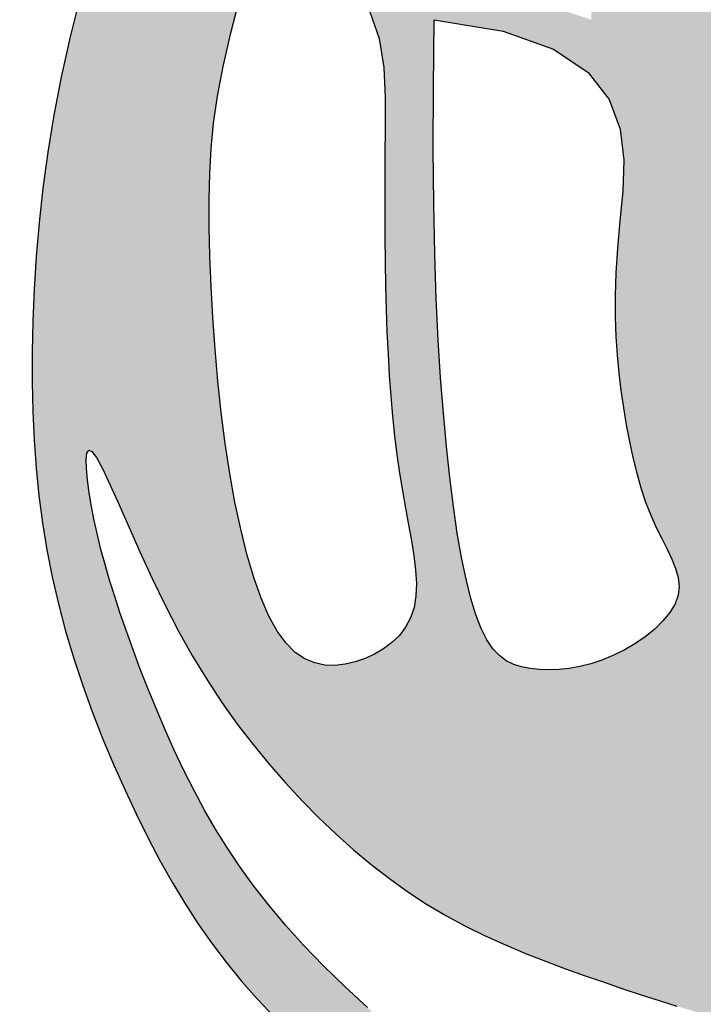
# Model space of a CAD drawing. Units: inches. Extents: x -1121 to -422, y 176 to 381.
# Drawn here: x -1112 to -1111, y 190 to 192 of the extents above; entities that cross this region are included whole.
import ezdxf

# ---------------------------------------------------------------- set-up
doc = ezdxf.new("R2010")
doc.units = ezdxf.units.IN
doc.header["$MEASUREMENT"] = 0
doc.layers.add('Embeds-Lt', color=143, linetype='Continuous', lineweight=15)
doc.layers.add('LOGO', color=40, linetype='Continuous')

# ---------------------------------------------------------------- blocks, each defined once
blk = doc.blocks.new('OC_IF-01')
at = {"layer": 'LOGO'}
h = blk.add_hatch(color=256, dxfattribs=at)
h.dxf.hatch_style = 1
h.paths.add_polyline_path([(-0.3125, 0.4534406630117189, 1), (0.3125, 0.4534406630117189, 1)])
h.paths.add_polyline_path([(0.3046875, 0.4534406630117189, -1), (-0.3046875, 0.4534406630117189, -1)], flags=16)
h.paths.add_polyline_path([(0.30078125, 0.4534406630117189, -1), (-0.30078125, 0.4534406630117189, -1)], flags=0)
h.paths.add_polyline_path([(0.29296875, 0.4534406630117189, -1), (-0.29296875, 0.4534406630117189, -1)], flags=0)
h = blk.add_hatch(color=195, dxfattribs=at)
h.dxf.hatch_style = 1
h.paths.add_polyline_path([(0.03106922870233575, 0.5215803435027908), (0.03072967900834556, 0.5233598662112229), (0.03033029235382401, 0.5251905694159262), (0.02986736061188822, 0.5270705417884471), (0.02933717565559846, 0.5289978720003461), (0.02873602935812869, 0.5309706487231693), (0.02806021359259603, 0.5329869606284632), (0.0273060202320039, 0.5350448963878023), (0.02646974114958311, 0.5371425446727045), (0.02554821410922159, 0.5392793129009306), (0.02454046043874314, 0.5414598834748574), (0.0234460473566287, 0.5436902575430906), (0.02226454208152973, 0.5459764362542217), (0.020995511831984, 0.5483244207567992), (0.01963852382675668, 0.5507402121994431), (0.01819314528427185, 0.5532298117307022), (0.01665894342312413, 0.555799220499182), (0.01504068102047995, 0.5584478056760815), (0.01336390308705404, 0.5611483985230592), (0.01165935019213293, 0.5638671963243809), (0.009957762904889478, 0.5665703963643409), (0.00828988179461021, 0.5692241959272053), (0.006686447430524822, 0.5717947922972542), (0.005178200381806164, 0.5742483827587677), (0.003795881217797614, 0.576551164596026), (0.002562114944112182, 0.5786817345830997), (0.001467064312009825, 0.5806682874533635), (0.0004927765091906622, 0.5825514174299826), (-0.0003787012765883446, 0.5843717187361079), (-0.001165321857683921, 0.5861697855949188), (-0.001885038046452792, 0.5879862122295663), (-0.002555802655024308, 0.5898615928632154), (-0.003195568495868883, 0.5918365217190455), (-0.003819568036533383, 0.5939283722437665), (-0.004432152366177888, 0.5960616347782803), (-0.005034952229152623, 0.598137578887048), (-0.005629598369978339, 0.6000574741345304), (-0.006217721533062104, 0.6017225900851884), (-0.006800952462867826, 0.6030341963034687), (-0.00738092190374573, 0.6038935623538322), (-0.007959260600159723, 0.6042019578007398), (-0.008537599296687404, 0.6038935623538322), (-0.009117568737565307, 0.6030341963034687), (-0.009700799667314186, 0.6017225900851884), (-0.01028892283039795, 0.6000574741345304), (-0.01088356897122367, 0.598137578887048), (-0.0114863688341984, 0.5960616347782803), (-0.01209895316384291, 0.5939283722437665), (-0.01272295270450741, 0.5918365217190455), (-0.01336271854535198, 0.5898615928632154), (-0.01403348315398034, 0.5879862122295663), (-0.01475319934269237, 0.5861697855949188), (-0.01553981992378795, 0.5843717187361079), (-0.0164112977096238, 0.5825514174299826), (-0.01738558551244296, 0.5806682874533635), (-0.01848063614454531, 0.5786817345830997), (-0.01971440241823075, 0.576551164596026), (-0.0210967215822393, 0.5742483827587677), (-0.02260496863095796, 0.5717947922972542), (-0.0242084029949865, 0.5692241959272053), (-0.02587628410526577, 0.5665703963643409), (-0.02757787139250922, 0.5638671963243809), (-0.02928242428743033, 0.5611483985230592), (-0.03095920222085624, 0.5584478056760815), (-0.03257746462350042, 0.555799220499182), (-0.0341116664845913, 0.5532298117307022), (-0.03555704502713297, 0.5507402121994431), (-0.03691403303241714, 0.5483244207567992), (-0.03818306328196286, 0.5459764362542217), (-0.03936456855706183, 0.5436902575430906), (-0.04045898163917627, 0.5414598834748574), (-0.04146673530965472, 0.5392793129009306), (-0.0423882623499594, 0.5371425446727045), (-0.04322454143243704, 0.5350448963878023), (-0.04397873479297232, 0.5329869606284632), (-0.04465455055856182, 0.5309706487231693), (-0.04525569685597475, 0.5289978720003461), (-0.04578588181226451, 0.5270705417884471), (-0.0462488135542003, 0.5251905694159262), (-0.04664820020872185, 0.5233598662112229), (-0.04698774990276888, 0.5215803435027908), (-0.04727117934419311, 0.5198532934915789), (-0.04750223956523314, 0.5181775318686164), (-0.04768469017909638, 0.5165512551974416), (-0.0478222907990471, 0.5149726600415789), (-0.04791880103834956, 0.5134399429645669), (-0.0479779805100975, 0.5119513005299297), (-0.04800358882766886, 0.5105049293012058), (-0.04799938560427108, 0.5090990258419339), (-0.04796803152419216, 0.5077310881898001), (-0.047907791556554, 0.506395820279181), (-0.04781583174144544, 0.5050872275185867), (-0.04768931811906896, 0.5037993153165701), (-0.04752541672951338, 0.502526089081627), (-0.04732129361286752, 0.501261554222296), (-0.04707411480944756, 0.4999997161471157), (-0.04678104635934233, 0.4987345802645962), (-0.04644059492846964, 0.4974623224413079), (-0.04605662968606339, 0.4961878003759779), (-0.04563436042724334, 0.4949180422253363), (-0.0451789969469587, 0.493660076146142), (-0.04469574904032925, 0.4924209302951539), (-0.04418982650230419, 0.4912076328291306), (-0.04366643912800328, 0.4900272119048026), (-0.04313079671243258, 0.4888866956789286), (-0.0425865572777866, 0.4877913201089967), (-0.04203117175455873, 0.4867391523554119), (-0.04146053930060134, 0.4857264673793225), (-0.04087055907353943, 0.4847495401418769), (-0.04025713023111166, 0.4838046456041951), (-0.03961615193111356, 0.4828880587274398), (-0.03894352333117013, 0.4819960544727309), (-0.03823514358902003, 0.481124907801231), (-0.03748748518222556, 0.4802715506312865), (-0.036699313867814, 0.4794355427100356), (-0.03586996872252257, 0.4786171007418716), (-0.03499878882325902, 0.4778164414311306), (-0.03408511324676056, 0.4770337814821914), (-0.03312828106999177, 0.4762693375994189), (-0.03212763136963304, 0.4755233264871777), (-0.03108250322259209, 0.4747959648498181), (-0.02999365343299587, 0.474088232530363), (-0.02886750971447327, 0.473404161926382), (-0.02771191750792923, 0.4727485485740885), (-0.02653472225432552, 0.4721261880097245), (-0.02534376939456706, 0.4715418757695033), (-0.02414690436967248, 0.4710004073896528), (-0.02295197262043303, 0.470506578406372), (-0.02176681958792415, 0.4700651843559172), (-0.02059894893261571, 0.4696795100925044), (-0.01945449719323733, 0.4693467977425598), (-0.01833925912825407, 0.4690627787505122), (-0.01725902949601732, 0.4688231845607902), (-0.01621960305487846, 0.4686237466178227), (-0.01522677456318888, 0.4684601963660384), (-0.01428633877935681, 0.4683282652498804), (-0.01340409046179047, 0.4682236847137773), (-0.01258352561279708, 0.4681424167525705), (-0.01181894521027971, 0.4680813455627799), (-0.01110235147621097, 0.4680375858913663), (-0.01042574663256346, 0.468008252485248), (-0.009781132901252931, 0.4679904600913858), (-0.009160512504081453, 0.4679813234566836), (-0.008555887663078465, 0.4679779573281166), (-0.007959260600216567, 0.467977476452603), (-0.007362633537297825, 0.4679779573281166), (-0.006758008696351681, 0.4679813234566836), (-0.006137388299180202, 0.4679904600913858), (-0.00549277456781283, 0.468008252485248), (-0.00481616972416532, 0.4680375858913663), (-0.004099575990096582, 0.4680813455627799), (-0.003334995587579215, 0.4681424167525705), (-0.002514430738585816, 0.4682236847137773), (-0.001632182421019479, 0.4683282652498804), (-0.0006917466372442505, 0.4684601963660384), (0.0003010818544453286, 0.4686237466178227), (0.001340508295584186, 0.4688231845607902), (0.002420737927877781, 0.4690627787505122), (0.003535975992804197, 0.4693467977425598), (0.004680427732182579, 0.4696795100925044), (0.005848298387491013, 0.4700651843559172), (0.007033451420056736, 0.470506578406372), (0.00822838316923935, 0.4710004073896528), (0.009425248194190772, 0.4715418757695033), (0.01061620105394923, 0.4721261880097245), (0.01179339630755294, 0.4727485485740885), (0.01294898851404014, 0.473404161926382), (0.01407513223261958, 0.474088232530363), (0.01516398202215896, 0.4747959648498181), (0.01620911016925675, 0.4755233264871777), (0.01720975986961548, 0.4762693375994189), (0.01816659204638427, 0.4770337814821914), (0.01908026762282589, 0.4778164414311306), (0.01995144752208944, 0.4786171007418716), (0.02078079266743771, 0.4794355427100356), (0.02156896398184927, 0.4802715506312865), (0.02231662238864374, 0.481124907801231), (0.02302500213079384, 0.4819960544727309), (0.02369763073068043, 0.4828880587274398), (0.02433860903073537, 0.4838046456041951), (0.02495203787316314, 0.4847495401418769), (0.02554201810016821, 0.4857264673793225), (0.02611265055418244, 0.4867391523554119), (0.02666803607735346, 0.4877913201089967), (0.02721227551205629, 0.4888866956789286), (0.02774791792762699, 0.4900272119048026), (0.0282713053019279, 0.4912076328291306), (0.02877722783989611, 0.4924209302951539), (0.02926047574658242, 0.493660076146142), (0.0297158392268102, 0.4949180422253363), (0.0301381084856871, 0.4961878003759779), (0.03052207372809335, 0.4974623224413079), (0.03086252515890919, 0.4987345802645962), (0.03115559360907127, 0.4999997161471157), (0.03140277241249123, 0.501261554222296), (0.03160689552908025, 0.502526089081627), (0.03177079691863582, 0.5037993153165701), (0.03189731054106915, 0.5050872275185867), (0.03198927035617771, 0.506395820279181), (0.03204951032381587, 0.5077310881898001), (0.03208086440383795, 0.5090990258419339), (0.03208506762729257, 0.5105049293012058), (0.03205945930972121, 0.5119513005299297), (0.03200027983791642, 0.5134399429645669), (0.03190376959867081, 0.5149726600415789), (0.03176616897872009, 0.5165512551974416), (0.03158371836480001, 0.5181775318686164), (0.03135265814375998, 0.5198532934915789)])
h.paths.add_polyline_path([(0.01260192045458552, 0.5198312132328198), (0.01261054636847803, 0.5205634403486812), (0.01261038623283639, 0.5213290322586062), (0.01260068010196846, 0.5221318801981027), (0.01258018556495699, 0.5229750099556156), (0.0125457303503822, 0.5238579855312082), (0.01249365972165606, 0.5247795054778805), (0.01242031894219053, 0.5257382683486185), (0.01232205327534075, 0.5267329726964078), (0.01219520798451867, 0.5277623170742345), (0.01203612833319312, 0.5288250000350843), (0.01184115958471921, 0.5299197201319572), (0.01160788048150607, 0.5310447796774298), (0.0113388036819515, 0.5321968960225547), (0.01103767532345046, 0.5333723902779468), (0.01070824154339789, 0.5345675835542636), (0.01035424847930244, 0.5357787969621199), (0.009979442268445382, 0.5370023516121734), (0.009587569048335354, 0.5382345686150529), (0.009182374956253625, 0.5394717690813877), (0.008766392989116412, 0.5407117993397748), (0.00833730358175444, 0.5419586065906685), (0.007891574028292325, 0.543217663252463), (0.007425671622968366, 0.5444944417435522), (0.006936063660077707, 0.5457944144823443), (0.006419217433744961, 0.5471230538872476), (0.005871600238265273, 0.5484858323766559), (0.005289679367820099, 0.5498882223689634), (0.004672208455076543, 0.551332273213859), (0.004027086486530607, 0.55280634198607), (0.003364498786936565, 0.5542953626916045), (0.002694630681446597, 0.5557842693364847), (0.002027667494758134, 0.557257995926733), (0.001373794551909668, 0.5587014764683289), (0.0007431971777691615, 0.560099644967309), (0.0001460606972614187, 0.5614374354296814), (-0.0004094083352015332, 0.5627029529497634), (-0.0009229184465766593, 0.5638969869751662), (-0.001396156934220016, 0.5650234980417679), (-0.001830811095715035, 0.5660864466854747), (-0.002228568228360928, 0.5670897934422214), (-0.002591115629684282, 0.568037498847886), (-0.002920140597097998, 0.5689335234383748), (-0.003217330427958132, 0.5697818277496083), (-0.003484299379010736, 0.5705860400063187), (-0.003722369543709192, 0.5713484591886271), (-0.003932789974783191, 0.5720710519654943), (-0.004116809724905579, 0.5727557850058815), (-0.004275677846806047, 0.5734046249787212), (-0.004410643393214286, 0.5740195385529745), (-0.004522955416859986, 0.5746024923976165), (-0.004613862970415994, 0.5751554531815941), (-0.004684149082549993, 0.5756774455523725), (-0.004732732685624796, 0.5761557260715762), (-0.004758066687941209, 0.5765746092793052), (-0.004758603997800037, 0.5769184097156739), (-0.004732797523502086, 0.5771714419208251), (-0.004650351512793804, 0.5773964961125841), (-0.004481844478618768, 0.5772290745501039), (-0.004336140230122965, 0.5769684871894327), (-0.004162046415501663, 0.5765765520455091), (-0.003963705619582925, 0.5760754314058261), (-0.003745260427194808, 0.5754872875578627), (-0.003510853423279059, 0.5748342827891122), (-0.003264627192606895, 0.5741385793870677), (-0.003010724320006375, 0.5734223396392082), (-0.002753287390305559, 0.5727077258330269), (-0.002495074253261009, 0.5720119960392793), (-0.002233303817547494, 0.571332791461657), (-0.00196381025671144, 0.5706628490871282), (-0.001682427744526649, 0.5699949059026466), (-0.001384990454312174, 0.5693216988951804), (-0.001067332559955503, 0.5686359650516977), (-0.0007252882347756895, 0.5679304413591524), (-0.0003546916525465349, 0.5671978648045126), (4.767922314385942e-05, 0.5664324436416308), (0.0004812712680291042, 0.5656342711920672), (0.0009445875678011362, 0.564804912044238), (0.001436131208038205, 0.5639459307866161), (0.001954405274489091, 0.5630588920076178), (0.002497912852788886, 0.562145360295716), (0.003065157028629528, 0.5612069002393412), (0.003654640887589267, 0.560245076426952), (0.004264318303626169, 0.5592613995390678), (0.004889946303080706, 0.5582571646246492), (0.005526732700730008, 0.5572336128247315), (0.006169885311237522, 0.5561919852803641), (0.006814611949153004, 0.5551335231325538), (0.007456120429310431, 0.5540594675223645), (0.00808961856625956, 0.5529710595908455), (0.008710314174663836, 0.5518695404790037), (0.009314860390531976, 0.5507557661955929), (0.009905691635367475, 0.5496290522199843), (0.01048668765173488, 0.5484883288992819), (0.01106172818242612, 0.5473325265805613), (0.01163469297023312, 0.546160575610898), (0.01220946175783411, 0.544971406337396), (0.01278991428796417, 0.5437639491071309), (0.01337993030335838, 0.5425371342671781), (0.01398153452595352, 0.5412903662203234), (0.01458933159494791, 0.54002494559208), (0.01519607112885524, 0.5387426470636711), (0.01579450274596184, 0.5374452453162917), (0.01637737606472456, 0.5361345150311934), (0.01693744070360026, 0.5348122308895711), (0.01746744628093211, 0.533480167572634), (0.01796014241517696, 0.5321400997616053), (0.01840974403467044, 0.5307952096541015), (0.01881632730720639, 0.5294543095132838), (0.0191814337104006, 0.5281276191187203), (0.01950660472186883, 0.5268253582499796), (0.01979338181922685, 0.5255577466866299), (0.02004330648026098, 0.5243350042082398), (0.02025792018258699, 0.5231673505943917), (0.02043876440382064, 0.5220650056246257), (0.02058777197595418, 0.5210344957549466), (0.02070844114831516, 0.5200675741470491), (0.02080466152460758, 0.5191523006390781), (0.02088032270853546, 0.5182767350691364), (0.02093931430363227, 0.5174289372753691), (0.02098552591371572, 0.516596967095893), (0.02102284714248981, 0.515768884368839), (0.02105516759343118, 0.5149327489323383), (0.02108500922452095, 0.5140791802399178), (0.0211094234103939, 0.5132090362068169), (0.02112409387962089, 0.5123257343636425), (0.02112470436122749, 0.5114326922410584), (0.02110693858378454, 0.5105333273696715), (0.02106648027609026, 0.5096310572801315), (0.02099901316694286, 0.5087292995030595), (0.02090022098508371, 0.507831471569105), (0.02076711210770554, 0.5069413648316328), (0.02060199350569292, 0.5060642659350236), (0.02040849679838175, 0.5052058353464304), (0.02019025360510796, 0.5043717335329774), (0.01995089554509377, 0.503567620961789), (0.01969405423767512, 0.5027991581000038), (0.01942336130218791, 0.5020720054147461), (0.01914244835791123, 0.5013918233731687), (0.01885477998939677, 0.5007629498880277), (0.01856315264149089, 0.5001844326547484), (0.01827019572436939, 0.4996539968143594), (0.01797853864820809, 0.4991693675079176), (0.01769081082306911, 0.4987282698764801), (0.01740964165912828, 0.4983284290610754), (0.01713766056650456, 0.4979675702027606), (0.01687749695543062, 0.4976434184426068), (0.01663061271284505, 0.4973536268305025), (0.01639379963410192, 0.4970955600518465), (0.01604563747156362, 0.4967505136226009), (0.01558424971631212, 0.4963955637307151), (0.01508050211145928, 0.4961157000876995), (0.01465112889491138, 0.4959516085941118), (0.01434148443672711, 0.4958613730482284), (0.01400960189522493, 0.4957982085503829), (0.0136546416940746, 0.4957692641279579), (0.01327576425688903, 0.4957816888083642), (0.012872130007338, 0.4958426316189843), (0.01244289936909126, 0.4959592415872294), (0.01198723276576175, 0.4961386677404818), (0.01128856969143044, 0.4969485310347892), (0.01074570291041255, 0.4977321635212206), (0.01034286196215817, 0.4984944712657011), (0.01006427638583318, 0.4992403603340989), (0.009894175720944531, 0.4999747367923248), (0.009816789506771784, 0.5007025067062614), (0.009816347282708193, 0.5014285761418051), (0.009877078588033328, 0.5021578511648528), (0.009984355340066031, 0.5028934349148102), (0.01012811896748644, 0.5036312188252197), (0.01029945327707082, 0.5043652914031185), (0.01048944207559543, 0.5050897411555582), (0.01068916916949547, 0.5057986565896044), (0.01088971836566088, 0.5064861262122946), (0.01108217347075424, 0.5071462385306802), (0.01125761829132443, 0.5077730820518127), (0.01140916290717087, 0.5083628762862133), (0.01153802248961711, 0.5089203647582679), (0.01164743848300986, 0.5094524219958174), (0.01174065233180954, 0.5099659225267175), (0.01182090548036285, 0.510467740878795), (0.01189143937301651, 0.5109647515799338), (0.01195549545417407, 0.5114638291579467), (0.01201631516823909, 0.5119718481407034), (0.01207651156346401, 0.5124944164982423), (0.01213618410440631, 0.51303207596942), (0.0121948038595292, 0.513584101735276), (0.01225184189729589, 0.5141497689768642), (0.0123067692860559, 0.5147283528752098), (0.01235905709438612, 0.515319128611381), (0.01240817639074976, 0.515921371366403), (0.01245359824349634, 0.5165343563213582), (0.01249475521888144, 0.5171581279996644), (0.01253092587336369, 0.5177958082944514), (0.01256135026130778, 0.5184512884412271), (0.01258526843696472, 0.5191284596755139)], flags=16)
h.paths.add_polyline_path([(-0.02034864354379806, 0.5194767572635044), (-0.02040096332632402, 0.5180306898510452), (-0.02053863885038254, 0.5166474417442259), (-0.02065239014063991, 0.5153755551088608), (-0.02072357956490123, 0.5142129903414627), (-0.02075623007715421, 0.5131450623962763), (-0.02075436463098868, 0.5121570862275746), (-0.02072200618027864, 0.5112343767895595), (-0.02066317767878445, 0.5103622490365183), (-0.0205819020802096, 0.5095260179226528), (-0.02048220233837128, 0.508710998402222), (-0.02036730080010329, 0.5079058141024007), (-0.02023721738419226, 0.5071123233420849), (-0.02009117140244143, 0.5063356931130727), (-0.01992838216654036, 0.5055810904071905), (-0.01974806898840598, 0.5048536822162646), (-0.01954945117984153, 0.5041586355320931), (-0.01933174805265025, 0.5035011173465165), (-0.01909417891863541, 0.5028862946513328), (-0.01883874614475189, 0.502317430814756), (-0.01857858431935711, 0.5017901747106492), (-0.01832961108567588, 0.5012982715892349), (-0.01810774408721727, 0.5008354667007353), (-0.01792890096737665, 0.5003955052954012), (-0.01780899936954938, 0.4999721326234692), (-0.017763956937074, 0.4995590939351757), (-0.01780969131345955, 0.4991501344807432), (-0.01795724233249985, 0.4987410390970268), (-0.01819813858935504, 0.498335750967243), (-0.0185190308698111, 0.4979402528612127), (-0.01890656995942663, 0.4975605275487851), (-0.01934740664393075, 0.497202557799767), (-0.0198281917089389, 0.4968723263840076), (-0.02033557594000968, 0.4965758160713136), (-0.02085621012292904, 0.4963190096315344), (-0.02137838245084822, 0.4961065301134511), (-0.02189693074723209, 0.4959375616817567), (-0.02240833024313815, 0.4958099287801048), (-0.02290905616956707, 0.4957214558521628), (-0.02339558375757633, 0.4956699673415841), (-0.02386438823816661, 0.4956532876920363), (-0.02431194484245225, 0.4956692413471586), (-0.02473472880137706, 0.4957156527506186), (-0.02513012025201533, 0.4957928845052635), (-0.02549911895550849, 0.4959114518506169), (-0.02584362957924213, 0.4960844081854248), (-0.02616555679026078, 0.4963248069084045), (-0.02646680525589318, 0.4966457014182737), (-0.02674927964329754, 0.497060145113764), (-0.02701488461968893, 0.497581191393607), (-0.02726552485239608, 0.4982218936565346), (-0.02750276487802239, 0.4989922459095482), (-0.02772680871203193, 0.4998900045929133), (-0.02793752023899287, 0.5009098667551939), (-0.02813476334392817, 0.502046529444911), (-0.02831840191151969, 0.5032946897106427), (-0.02848829982667667, 0.5046490446009244), (-0.02864432097413783, 0.5061042911643199), (-0.02878632923875557, 0.5076551264493787), (-0.02891382574966883, 0.5093024569041944), (-0.02902486061339005, 0.5110720265750786), (-0.02911712118077503, 0.5129957889078582), (-0.02918829480256591, 0.5151056973484174), (-0.02923606882961849, 0.517433705342583), (-0.02925813061290228, 0.5200117663362249), (-0.02925216750304571, 0.5228718337751843), (-0.02921586685101829, 0.5260458611053025), (-0.02598530039801972, 0.5255078176283519), (-0.02363173305411692, 0.5246654678086173), (-0.02202322425802095, 0.5235799992541956), (-0.02102783344838599, 0.5223125995731692), (-0.02051362006409363, 0.520924456373578)], flags=16)
h.paths.add_polyline_path([(-0.02187322917927759, 0.5260507560590639), (-0.02438569562241355, 0.5268835581090627), (-0.02623528268304653, 0.5278018531070643), (-0.02751007956101148, 0.5287850751743264), (-0.02829817545620017, 0.5298126584321352), (-0.02868765956861807, 0.5308640370017628), (-0.02876662109804329, 0.5319186450044668), (-0.02862314924442444, 0.5329559165615336), (-0.028345333207767, 0.5339552857942351), (-0.02800771435306615, 0.5349003793211722), (-0.02763064270658333, 0.5357915937502611), (-0.02722092045962654, 0.5366335181867328), (-0.02678534980367431, 0.5374307417358324), (-0.02633073292997778, 0.5381878535028051), (-0.02586387203007234, 0.5389094425928675), (-0.02539156929515229, 0.5396000981112934), (-0.02492062691675301, 0.5402644091632993), (-0.02445603367817739, 0.5409038662793506), (-0.02399552473070798, 0.5415075656907931), (-0.02353502181779277, 0.5420615050542068), (-0.02307044668253866, 0.5425516820261294), (-0.0225977210683368, 0.5429640942631551), (-0.02211276671852147, 0.5432847394218214), (-0.02161150537631329, 0.5434996151587228), (-0.02108985878510339, 0.5435947191304109), (-0.02054774288149019, 0.5435615630337907), (-0.02000105037564026, 0.5434137147270377), (-0.01946966817104112, 0.5431702561086951), (-0.01897348317112346, 0.5428502690772916), (-0.01853238227943166, 0.542472835531342), (-0.01816625239951009, 0.5420570373693749), (-0.01789498043484627, 0.5416219564899194), (-0.01773845328887091, 0.5411866747915042), (-0.01771025504092449, 0.540764684062836), (-0.01779875847370249, 0.5403471156534039), (-0.01798603354575334, 0.5399195108028607), (-0.01825415021568233, 0.5394674107508735), (-0.01858517844186736, 0.5389763567371091), (-0.01896118818297055, 0.5384318900012346), (-0.01936424939754033, 0.5378195517829027), (-0.01977643204395463, 0.5371248833217948), (-0.02018102203669514, 0.5363318285146192), (-0.02056616911352194, 0.5354179418862515), (-0.02092123896795783, 0.5343591806186225), (-0.02123559729352564, 0.5331315018936635), (-0.02149860978386187, 0.5317108628932914), (-0.021699642132603, 0.5300732207994514), (-0.02182806003315818, 0.5281945327940605)], flags=16)
h.paths.add_polyline_path([(0.02355652830453892, 0.5252681386645435), (0.02330631004485895, 0.5264250836747948), (0.02304178577634275, 0.5275966324528838), (0.02276274164682945, 0.5287780048532653), (0.02246895423161277, 0.5299629494558502), (0.02216020010581587, 0.5311452148405778), (0.02183625584467563, 0.5323185495874014), (0.02149689802342891, 0.5334767022762321), (0.02114190321731257, 0.5346134214870233), (0.02077104800150664, 0.5357224557997142), (0.02038444403547146, 0.5367994143364285), (0.0199835433159592, 0.5378473483881692), (0.01957013292394549, 0.5388711697881519), (0.01914599994029231, 0.5398757903695497), (0.01871293144603214, 0.5408661219655926), (0.01827271452214063, 0.541847076409482), (0.01782713624959342, 0.5428235655344054), (0.01737798370936616, 0.5438005011735783), (0.01692752799004893, 0.5447800787659105), (0.01647997621120112, 0.5457536281732587), (0.01604001949999656, 0.5467097628631308), (0.01561234898372277, 0.5476370963030917), (0.01520165578949673, 0.5485242419606919), (0.01481263104449226, 0.5493598133034681), (0.0144499658759969, 0.5501324237989706), (0.01411835141118445, 0.5508306869147361), (0.01382255020234879, 0.5514449007117292), (0.0135676105019229, 0.5519721016245427), (0.01335865198757347, 0.5524110106811548), (0.01320079433679666, 0.5527603489095725), (0.01309915722720234, 0.553018837337774), (0.01305886033640036, 0.5531851969937804), (0.01309781672500776, 0.5532938214799401), (0.01335499230481219, 0.5531200261224285), (0.01359574493346827, 0.5529142685673492), (0.01389685080067693, 0.5526257375477286), (0.01425013690010246, 0.5522610291753836), (0.01464743022529547, 0.5518267395621734), (0.01508055776980655, 0.551329464819915), (0.01554134652724315, 0.5507758010604533), (0.01602162349109904, 0.5501723443956337), (0.01651393055351491, 0.549525314940027), (0.01701366920053715, 0.5488394288190648), (0.01751695581674539, 0.5481190261609612), (0.01801990678677612, 0.547368447093902), (0.01851863849515212, 0.5465920317460728), (0.01900926732650987, 0.5457941202456595), (0.01948790966537217, 0.544979052720862), (0.01995068189631866, 0.5441511692998517), (0.02039481384559849, 0.5433140350163086), (0.02082198910579791, 0.5424681145257608), (0.02123500471111583, 0.5416130973892308), (0.02163665769580803, 0.5407486731677409), (0.02202974509418709, 0.539874531422285), (0.02241706394028142, 0.538990361713914), (0.02280141126846047, 0.5380958536036218), (0.02318558411298, 0.5371906966524307), (0.02357172756802584, 0.5362740145411635), (0.02395937896847045, 0.5353426674298873), (0.0243474237091732, 0.5343929495984838), (0.02473474718487978, 0.5334211553268347), (0.02512023479062009, 0.5324235788948073), (0.02550277192108297, 0.5313965145822834), (0.02588124397124147, 0.5303362566691447), (0.02625453633595498, 0.5292390994352729), (0.02662117717778756, 0.5281035493513571), (0.0269782657308042, 0.5269369616514439), (0.02732254399654721, 0.5257489037603875), (0.02765075397695682, 0.5245489431030421), (0.02795963767357534, 0.5233466471042618), (0.02824593708828615, 0.522151583188915), (0.02850639422268841, 0.5209733187818699), (0.02873775107855181, 0.5198214213079524), (0.02893777075036041, 0.5187046570762419), (0.02910830070385373, 0.5176285879324922), (0.02925220949748564, 0.5165979746066967), (0.02937236568976687, 0.5156175778288059), (0.0294716378391513, 0.5146921583287991), (0.02955289450403598, 0.5138264768366554), (0.02961900424304531, 0.5130252940823397), (0.02967283561463319, 0.5122933707958168), (0.02971683395963964, 0.5116325714882208), (0.02975175174913147, 0.5110331757953048), (0.02977791823639109, 0.5104825671340052), (0.02979566267492828, 0.5099681289212299), (0.02980531431808231, 0.5094772445739153), (0.02980720241924928, 0.5089972975089694), (0.02980165623193898, 0.5085156711433285), (0.02978900500943382, 0.5080197488939149), (0.0297692722868419, 0.5074993912724182), (0.02974125872611921, 0.5069543671696977), (0.02970345927082008, 0.5063869225713802), (0.02965436886449879, 0.5057993034630925), (0.02959248245065282, 0.5051937558304473), (0.02951629497306385, 0.5045725256590998), (0.02942430137511565, 0.5039378589346484), (0.02931499660041936, 0.5032920016427482), (0.02918696632173123, 0.5026361580323595), (0.02903915912833099, 0.5019673654059034), (0.02887061433847293, 0.5012816193291343), (0.02868037127063872, 0.5005749153678067), (0.02846746924308263, 0.4998432490876894), (0.0282309475742295, 0.4990826160545367), (0.02796984558256099, 0.4982890118341032), (0.0276832025862177, 0.4974584319921433), (0.02737038205793851, 0.496588857371961), (0.02703204408663851, 0.4956862099268591), (0.02666917291548998, 0.4947583968877183), (0.02628275278772207, 0.4938133254853767), (0.02587376794645024, 0.4928589029507009), (0.02544320263484678, 0.4919030365145431), (0.02499204109619768, 0.4909536334077416), (0.0245212675735047, 0.4900186008611769), (0.02403037047372436, 0.4891034682117663), (0.0235128548584953, 0.4882042532208288), (0.02296072995306986, 0.4873145957557341), (0.02236600498292773, 0.4864281356838944), (0.02172068917320757, 0.4855385128726795), (0.02101679174938909, 0.4846393671894731), (0.02024632193678144, 0.4837243385016876), (0.01940128896063698, 0.4827870666766927), (0.01847670785764421, 0.4818244060225823), (0.01747961690966804, 0.4808460686103047), (0.01642006020978215, 0.4798649809515041), (0.01530808185123078, 0.478894069557839), (0.01415372592703079, 0.4779462609409677), (0.0129670365305401, 0.4770344816125061), (0.01175805775471872, 0.4761716580841266), (0.01053683369281089, 0.4753707168674879), (0.009312172624845516, 0.4746417883167169), (0.008087939578331316, 0.4739838181559577), (0.006866763767789053, 0.4733929559518089), (0.005651274407682649, 0.4728653512709116), (0.004444100712362342, 0.4723971536798643), (0.003247871896292054, 0.4719845127453084), (0.002065217173935707, 0.4716235780338565), (0.0008987657597572252, 0.4713104991121213), (-0.0002496836784757761, 0.4710417464088437), (-0.001381654659326159, 0.4708150738010772), (-0.002499501248280467, 0.4706285560280321), (-0.003605577510654712, 0.47048026782889), (-0.004702237511651219, 0.4703682839428325), (-0.005791835316699689, 0.4702906791090271), (-0.006876724991116134, 0.470245528066684), (-0.007959260600159723, 0.4702309055549705), (-0.009041796209316999, 0.470245528066684), (-0.0101266858836766, 0.4702906791090271), (-0.01121628368872507, 0.4703682839428325), (-0.01231294368972158, 0.47048026782889), (-0.01341901995209582, 0.4706285560280321), (-0.01453686654105013, 0.4708150738010772), (-0.01566883752195736, 0.4710417464088437), (-0.01681728696019036, 0.4713104991121213), (-0.01798373837436884, 0.4716235780338565), (-0.01916639309666834, 0.4719845127453084), (-0.02036262191273863, 0.4723971536798643), (-0.02156979560805894, 0.4728653512709116), (-0.02278528496822219, 0.4733929559518089), (-0.02400646077876445, 0.4739838181559577), (-0.02523069382527865, 0.4746417883167169), (-0.02645535489318718, 0.4753707168674879), (-0.02767657895515185, 0.4761716580841266), (-0.02888555773091639, 0.4770344816125061), (-0.03007224712746392, 0.4779462609409677), (-0.03122660305160707, 0.478894069557839), (-0.03233858141015844, 0.4798649809515041), (-0.03339813811004433, 0.4808460686103047), (-0.03439522905807735, 0.4818244060225823), (-0.03531981016101327, 0.4827870666766927), (-0.03616484313715773, 0.4837243385016876), (-0.03693531294982222, 0.4846393671894731), (-0.03763921037364071, 0.4855385128726795), (-0.03828452618330402, 0.4864281356838944), (-0.03887925115350299, 0.4873145957557341), (-0.03943137605881475, 0.4882042532208288), (-0.03994889167410065, 0.4891034682117663), (-0.04043978877388099, 0.4900186008611769), (-0.04091056229651713, 0.4909536334077416), (-0.04136172383527992, 0.4919030365145431), (-0.04179228914688338, 0.4928589029507009), (-0.04220127398809836, 0.4938133254853767), (-0.04258769411592311, 0.4947583968877183), (-0.0429505652870148, 0.4956862099268591), (-0.04328890325837165, 0.496588857371961), (-0.04360172378665084, 0.4974584319921433), (-0.04388836678293728, 0.4982890118341032), (-0.04414946877466264, 0.4990826160545367), (-0.04438599044351577, 0.4998432490876894), (-0.04459889247101501, 0.5005749153678067), (-0.04478913553884922, 0.5012816193291343), (-0.04495768032870728, 0.5019673654059034), (-0.04510548752216437, 0.5026361580323595), (-0.0452335178008525, 0.5032920016427482), (-0.04534143318483075, 0.5039330836601579), (-0.04542370104815063, 0.5045343234631332), (-0.04547349010317703, 0.5050648234190618), (-0.0454839690623885, 0.5054936858953454), (-0.04542886646413535, 0.5059515461805404), (-0.04521123248957792, 0.5058614721203156), (-0.04499615818991742, 0.5055748083520086), (-0.04470977826230182, 0.5050437408653892), (-0.04435606594722685, 0.5042959816497046), (-0.04394115539082577, 0.5033709646185258), (-0.04347118073940237, 0.5023081236854381), (-0.04295227613897623, 0.5011468927640408), (-0.04239057573573746, 0.4999267057679049), (-0.04179221367587616, 0.4986869966106298), (-0.04116332410552559, 0.4974671992057864), (-0.04050929769090317, 0.4962996721986741), (-0.03983255117827866, 0.4951884731614342), (-0.03913475783383547, 0.4941305843979222), (-0.03841759092392749, 0.4931229882119652), (-0.03768272371490866, 0.4921626669074328), (-0.03693182947290552, 0.4912466027881521), (-0.03616658146432883, 0.4903717781579786), (-0.03538865295536198, 0.4895351753207819), (-0.03459925487993587, 0.4887343941306881), (-0.03379774884160724, 0.4879695046431607), (-0.03298303411190773, 0.4872411944639481), (-0.03215400996202789, 0.4865501511988128), (-0.03130957566332881, 0.4858970624535033), (-0.03044863048705793, 0.485282615833782), (-0.02957007370457632, 0.4847074989453972), (-0.0286728045871314, 0.4841723993941116), (-0.02775684276497259, 0.4836772902530555), (-0.02682668930395948, 0.4832192864649159), (-0.02588796562878315, 0.4827947884397048), (-0.02494629316424835, 0.4824001965875055), (-0.02400729333510299, 0.4820319113183587), (-0.02307658756615183, 0.4816863330423047), (-0.0221597972820291, 0.4813598621693842), (-0.02126254390753957, 0.4810488991096662), (-0.02038883311672635, 0.4807505897702384), (-0.01953620758069974, 0.4804650620463207), (-0.01870059421980841, 0.4801931893301941), (-0.01787791995457155, 0.4799358450141398), (-0.01706411170516731, 0.4796939024904532), (-0.01625509639222855, 0.479468235151387), (-0.01544680093593342, 0.4792597163892225), (-0.01463515225680112, 0.4790692195962549), (-0.01381691083645364, 0.4788976290149094), (-0.01299217140137898, 0.4787458722883429), (-0.0121618622393953, 0.4786148879098562), (-0.01132691163843447, 0.4785056143727644), (-0.01048824788620095, 0.4784189901703684), (-0.009646799270569772, 0.4783559537959974), (-0.008803494079302254, 0.4783174437429381), (-0.007959260600216567, 0.4783043985045197), (-0.007115027121130879, 0.4783174437429381), (-0.006271721929806517, 0.4783559537959974), (-0.005430273314175338, 0.4784189901703684), (-0.004591609561998666, 0.4785056143727644), (-0.003756658960980985, 0.4786148879098562), (-0.002926349799054151, 0.4787458722883429), (-0.002101610363979489, 0.4788976290149094), (-0.001283368943632013, 0.4790692195962549), (-0.0004718394252449798, 0.4792599985598827), (0.0003356219056627197, 0.4794704925166968), (0.00114237316404342, 0.4797015210983915), (0.001951772464963142, 0.4799539039366749), (0.002767177923487907, 0.4802284606632554), (0.003591947654456362, 0.4805260109098413), (0.004429439772991373, 0.4808473743081549), (0.005283012394045272, 0.4811933704898905), (0.006154434497716466, 0.4815645982271661), (0.007039118524517107, 0.4819607728537392), (0.007930887779991735, 0.4823813888437627), (0.008823565569628045, 0.4828259406713755), (0.009710975199027416, 0.4832939228107591), (0.01058693997367754, 0.4837848297360381), (0.01144528319917981, 0.4842981559213939), (0.01227982818107876, 0.4848333958409512), (0.01308580688885286, 0.4853908241320539), (0.01386408594737532, 0.4859738360846819), (0.01461694064551011, 0.4865866071519918), (0.01534664627217808, 0.48723331278714), (0.01605547811618635, 0.487918128443269), (0.01674571146639892, 0.4886452295735211), (0.01741962161167976, 0.4894187916310813), (0.01807948384077918, 0.4902429900690777), (0.01872676309483268, 0.4911206763598273), (0.01935968292326606, 0.4920494060522032), (0.01997565652766298, 0.4930254107142531), (0.0205720971096639, 0.4940449219139964), (0.02114641787090932, 0.4951041712194666), (0.02169603201309656, 0.4961993901987256), (0.02221835273769557, 0.4973268104197786), (0.02271079324634684, 0.4984826634506732), (0.0231707201686504, 0.4996629541016375), (0.02359531384524871, 0.5008627801516354), (0.02398170804474375, 0.5020770126218537), (0.02432703653579438, 0.5033005225334506), (0.02462843308688889, 0.5045281809075988), (0.02488303146662929, 0.5057548587654708), (0.02508796544361758, 0.5069754271282392), (0.02524036878651259, 0.5081847570170765), (0.02533873689276334, 0.5093788207970817), (0.0253870116756616, 0.5105579962092008), (0.02539049667745985, 0.5117237623383062), (0.02535449544041057, 0.5128775982692559), (0.02528431150676624, 0.5140209830869225), (0.02518524841866565, 0.5151553958761781), (0.02506260971847496, 0.5162823157219236), (0.02492169894844665, 0.5174032217089888), (0.02476690806224724, 0.5185197757792963), (0.02459898265982474, 0.5196343713028426), (0.02441775675259805, 0.5207495845066177), (0.02422306435198607, 0.5218679916176683), (0.02401473946952137, 0.5229921688629844), (0.02379261611656602, 0.5241246924696128)], flags=16)
h.paths.add_polyline_path([(-0.03151384965099169, 0.5196668212424527), (-0.03152090114298289, 0.5183641358591018), (-0.03152278294862754, 0.5171090408769174), (-0.03151854273426125, 0.5158986809009463), (-0.03150722816633333, 0.5147302005362349), (-0.03148788691123627, 0.5136007443878441), (-0.03145956663524885, 0.5125074570608348), (-0.0314213150049909, 0.5114474831602536), (-0.03137229306747713, 0.5104183525370729), (-0.03131211539346168, 0.5094191360259401), (-0.03124050993420724, 0.5084492897074568), (-0.03115720464131755, 0.507508269662182), (-0.03106192746611214, 0.506595531970703), (-0.03095440636002422, 0.5057105327136071), (-0.03083436927454386, 0.5048527279714392), (-0.03070154416104742, 0.5040215738248008), (-0.03055762415408481, 0.503217131449631), (-0.03041216312033157, 0.502441882403275), (-0.03027668010957996, 0.5016989133384868), (-0.03016269417156536, 0.5009913109079491), (-0.03008172435608003, 0.5003221617644158), (-0.0300452897129162, 0.499694552560598), (-0.03006490929180927, 0.499111569949207), (-0.03015210214249464, 0.4985763005829824), (-0.03031496055234584, 0.4980911512756308), (-0.03054786975866364, 0.497655809484769), (-0.0308417882363301, 0.4972692828290519), (-0.03118767446028414, 0.4969305789270919), (-0.03157648690523729, 0.4966387053975012), (-0.03199918404629898, 0.4963926698589205), (-0.0324467243581239, 0.4961914799299763), (-0.03291006631559412, 0.4960341432292807), (-0.03338104820318222, 0.4959220587532656), (-0.03385502754269964, 0.4958661910095117), (-0.03432824166543469, 0.4958798958834336), (-0.03479692790290301, 0.4959765292604175), (-0.03525732358644973, 0.4961694470258635), (-0.03570566604730629, 0.4964720050651721), (-0.03613819261698836, 0.496897559263715), (-0.03655114062678422, 0.4974594655069211), (-0.03694129606367369, 0.4981667242316092), (-0.03730763953785754, 0.4990109140805146), (-0.03764970031488701, 0.4999792582477909), (-0.03796700766042704, 0.5010589799276062), (-0.03825909084036994, 0.5022373023141284), (-0.03852547912021009, 0.5035014486015257), (-0.03876570176578298, 0.5048386419839517), (-0.03897928804275352, 0.5062361056556028), (-0.03916588143977151, 0.5076802706730632), (-0.03932558233719874, 0.5091543995427514), (-0.03945860533838186, 0.5106409626335022), (-0.03956516504649699, 0.5121224303141787), (-0.03964547606494762, 0.5135812729536298), (-0.0396997529970804, 0.5149999609206901), (-0.03972821044612829, 0.5163609645842229), (-0.03973106301532425, 0.5176467543130769), (-0.03970619954043286, 0.5188519893057162), (-0.03964220578654931, 0.5200200840789932), (-0.03952534175084566, 0.5212066419794184), (-0.0393418674309487, 0.5224672663534591), (-0.03907804282408733, 0.5238575605476115), (-0.03872012792771784, 0.5254331279083431), (-0.0382543827391828, 0.5272495717821784), (-0.03766706725593849, 0.5293624955155565), (-0.03560087931782618, 0.5290349631335829), (-0.03405424824018155, 0.5283999960732899), (-0.03295248518293192, 0.527509128030303), (-0.03222090130628885, 0.526413892700262), (-0.03178480777023651, 0.525165823778778), (-0.03156951573481592, 0.5238164549614766), (-0.03150033636018179, 0.522417319943969), (-0.03150258080631829, 0.521019952421895)], flags=16)
h.paths.add_polyline_path([(-0.03127071511607937, 0.5313755993128808), (-0.03146157365875979, 0.530925903339039), (-0.03172019257635839, 0.5305362130896611), (-0.03206103964942031, 0.5302142633227476), (-0.03249177174257056, 0.5299671647210431), (-0.03299280205618516, 0.5297995316665265), (-0.03353773287471995, 0.5297153544658926), (-0.03410016648263081, 0.5297186234258788), (-0.03465370516425992, 0.529813328853237), (-0.03517195120411998, 0.530003461054676), (-0.03562850688655317, 0.5302930103369192), (-0.03599697449601535, 0.5306859670067183), (-0.03625675123123528, 0.5311844530339158), (-0.03641041394894273, 0.5317831170408596), (-0.03646633441985614, 0.5324747393130025), (-0.03643288441503501, 0.5332521001357975), (-0.03631843570531146, 0.5341079797947401), (-0.036131360061745, 0.5350351585752549), (-0.0358800292552246, 0.5360264167628372), (-0.03557281505663923, 0.5370745346429402), (-0.03521462276637521, 0.5381739913307371), (-0.03479649180223987, 0.5393260612603115), (-0.03430599511159471, 0.5405337176954532), (-0.03373070564163072, 0.5417999338999664), (-0.03305819633970941, 0.5431276831376266), (-0.03227604015307861, 0.5445199386722379), (-0.03137181002904299, 0.5459796737675902), (-0.03033307891485038, 0.5475098616874732), (-0.02892702252302115, 0.546424346512481), (-0.02804729075421619, 0.5453850626808219), (-0.02760800514408857, 0.5443892906080237), (-0.02752328722812081, 0.5434343107095998), (-0.02770725854190914, 0.5425174034011064), (-0.02807404062116348, 0.5416358490980429), (-0.02853775500125266, 0.540786928215951), (-0.02901252321794345, 0.5399679211703585), (-0.02942794193251075, 0.5391762783684726), (-0.02977550830905784, 0.5384101301841753), (-0.03006219463759408, 0.5376677769830565), (-0.03029497320795826, 0.5369475191306634), (-0.03048081631010291, 0.5362476569925718), (-0.03062669623392367, 0.5355664909343432), (-0.03073958526931619, 0.5349023213215673), (-0.03082645570628983, 0.5342534485197916), (-0.03089552908306814, 0.533619745293322), (-0.03096002393186836, 0.5330073740014285), (-0.03103440803329249, 0.5324240694020546), (-0.03113314916777199, 0.5318775662532147)], flags=16)
h.paths.add_polyline_path([(-0.02424572034760786, 0.5456825792713857), (-0.02627908186832428, 0.5465875631418697), (-0.02761555348132561, 0.5475868773743002), (-0.02835818914849142, 0.548652477741399), (-0.02861004283170132, 0.5497563200159448), (-0.02847416849283491, 0.5508703599706735), (-0.02805362009371493, 0.5519665533783353), (-0.02745145159616413, 0.5530168560116948), (-0.02677071696211897, 0.5539932236434879), (-0.02609689769883516, 0.5548725410255031), (-0.02544518549495933, 0.5556514088256961), (-0.02481319958485528, 0.5563313566910182), (-0.02419855920243208, 0.556913914268435), (-0.02359888358205353, 0.5574006112049403), (-0.02301179195774239, 0.5577929771474999), (-0.02243490356363509, 0.5580925417430791), (-0.0218658376340386, 0.5583008346386436), (-0.02130518940003867, 0.5584195554623221), (-0.02076545808120045, 0.5584510837667693), (-0.02026211889426577, 0.558397969085803), (-0.01981064705569224, 0.5582627609532267), (-0.01942651778210802, 0.5580480089028725), (-0.01912520629031178, 0.5577562624685157), (-0.01892218779676114, 0.5573900711839883), (-0.01883293751814108, 0.5569519845830939), (-0.01887327071665368, 0.5564338443379739), (-0.01906036283662615, 0.5557846606741208), (-0.01941172936813018, 0.5549427359553363), (-0.01994488580118059, 0.5538463725454648), (-0.02067734762562168, 0.5524338728083222), (-0.02162663033152512, 0.5506435391077105), (-0.0228102494088489, 0.5484136738074596)], flags=16)
at = {"layer": 'LOGO', "color": 195}
for points in [[(-0.04578588181226451, 0.5270705417884471), (-0.0462488135542003, 0.5251905694159262), (-0.04664820020872185, 0.5233598662112229), (-0.04698774990276888, 0.5215803435027908), (-0.04727117934419311, 0.5198532934915789), (-0.04750223956523314, 0.5181775318686164), (-0.04768469017909638, 0.5165512551974416), (-0.0478222907990471, 0.5149726600415789), (-0.04791880103834956, 0.5134399429645669), (-0.0479779805100975, 0.5119513005299297), (-0.04800358882766886, 0.5105049293012058), (-0.04799938560427108, 0.5090990258419339), (-0.04796803152419216, 0.5077310881898001), (-0.047907791556554, 0.506395820279181), (-0.04781583174144544, 0.5050872275185867), (-0.04768931811906896, 0.5037993153165701), (-0.04752541672951338, 0.502526089081627), (-0.04732129361286752, 0.501261554222296), (-0.04707411480944756, 0.4999997161471157), (-0.04678104635934233, 0.4987345802645962), (-0.04644059492846964, 0.4974623224413079), (-0.04605662968606339, 0.4961878003759779), (-0.04563436042724334, 0.4949180422253363), (-0.0451789969469587, 0.493660076146142), (-0.04469574904032925, 0.4924209302951539), (-0.04418982650230419, 0.4912076328291306), (-0.04366643912800328, 0.4900272119048026), (-0.04313079671243258, 0.4888866956789286), (-0.0425865572777866, 0.4877913201089967), (-0.04203117175455873, 0.4867391523554119), (-0.04146053930060134, 0.4857264673793225), (-0.04087055907353943, 0.4847495401418769), (-0.04025713023111166, 0.4838046456041951), (-0.03961615193111356, 0.4828880587274398), (-0.03894352333117013, 0.4819960544727309), (-0.03823514358902003, 0.481124907801231), (-0.03748748518222556, 0.4802715506312865), (-0.036699313867814, 0.4794355427100356)], [(-0.03233858141015844, 0.4798649809515041), (-0.03339813811004433, 0.4808460686103047), (-0.03439522905807735, 0.4818244060225823), (-0.03531981016101327, 0.4827870666766927), (-0.03616484313715773, 0.4837243385016876), (-0.03693531294982222, 0.4846393671894731), (-0.03763921037364071, 0.4855385128726795), (-0.03828452618330402, 0.4864281356838944), (-0.03887925115350299, 0.4873145957557341), (-0.03943137605881475, 0.4882042532208288), (-0.03994889167410065, 0.4891034682117663), (-0.04043978877388099, 0.4900186008611769), (-0.04091056229651713, 0.4909536334077416), (-0.04136172383527992, 0.4919030365145431), (-0.04179228914688338, 0.4928589029507009), (-0.04220127398809836, 0.4938133254853767), (-0.04258769411592311, 0.4947583968877183), (-0.0429505652870148, 0.4956862099268591), (-0.04328890325837165, 0.496588857371961), (-0.04360172378665084, 0.4974584319921433), (-0.04388836678293728, 0.4982890118341032), (-0.04414946877466264, 0.4990826160545367), (-0.04438599044351577, 0.4998432490876894), (-0.04459889247101501, 0.5005749153678067), (-0.04478913553884922, 0.5012816193291343), (-0.04495768032870728, 0.5019673654059034), (-0.04510548752216437, 0.5026361580323595), (-0.0452335178008525, 0.5032920016427482), (-0.04534143318483075, 0.5039330836601579), (-0.04542370104815063, 0.5045343234631332), (-0.04547349010317703, 0.5050648234190618), (-0.0454839690623885, 0.5054936858953454), (-0.0454483066382636, 0.5057900132593858), (-0.04535967154311038, 0.5059229078785847), (-0.04521123248957792, 0.5058614721203156), (-0.04499615818991742, 0.5055748083520086), (-0.04470977826230182, 0.5050437408653892), (-0.04435606594722685, 0.5042959816497046), (-0.04394115539082577, 0.5033709646185258), (-0.04347118073940237, 0.5023081236854381), (-0.04295227613897623, 0.5011468927640408), (-0.04239057573573746, 0.4999267057679049), (-0.04179221367587616, 0.4986869966106298), (-0.04116332410552559, 0.4974671992057864), (-0.04050929769090317, 0.4962996721986741), (-0.03983255117827866, 0.4951884731614342), (-0.03913475783383547, 0.4941305843979222), (-0.03841759092392749, 0.4931229882119652), (-0.03768272371490866, 0.4921626669074328), (-0.03693182947290552, 0.4912466027881521), (-0.03616658146432883, 0.4903717781579786), (-0.03538865295536198, 0.4895351753207819), (-0.03459925487993587, 0.4887343941306881), (-0.03379774884160724, 0.4879695046431607), (-0.03298303411190773, 0.4872411944639481), (-0.03215400996202789, 0.4865501511988128), (-0.03130957566332881, 0.4858970624535033), (-0.03044863048705793, 0.485282615833782), (-0.02957007370457632, 0.4847074989453972), (-0.0286728045871314, 0.4841723993941116), (-0.02775684276497259, 0.4836772902530555), (-0.02682668930395948, 0.4832192864649159), (-0.02588796562878315, 0.4827947884397048), (-0.02494629316424835, 0.4824001965875055), (-0.02400729333510299, 0.4820319113183587), (-0.02307658756615183, 0.4816863330423047), (-0.0221597972820291, 0.4813598621693842), (-0.02126254390753957, 0.4810488991096662), (-0.02038883311672635, 0.4807505897702384), (-0.01953620758069974, 0.4804650620463065), (-0.01870059421980841, 0.4801931893301941), (-0.01787791995457155, 0.4799358450141398)], [(-0.03222090130628885, 0.526413892700262), (-0.03178480777023651, 0.525165823778778), (-0.03156951573481592, 0.5238164549614766), (-0.03150033636018179, 0.522417319943969), (-0.03150258080631829, 0.521019952421895), (-0.03151384965099169, 0.5196668212424527), (-0.03152090114298289, 0.5183641358591018), (-0.03152278294862754, 0.5171090408769174), (-0.03151854273426125, 0.5158986809009463), (-0.03150722816633333, 0.5147302005362349), (-0.03148788691123627, 0.5136007443878441), (-0.03145956663524885, 0.5125074570608348), (-0.0314213150049909, 0.5114474831602536), (-0.03137229306747713, 0.5104183525370729), (-0.03131211539346168, 0.5094191360259401), (-0.03124050993420724, 0.5084492897074568), (-0.03115720464131755, 0.507508269662182), (-0.03106192746611214, 0.506595531970703), (-0.03095440636002422, 0.5057105327136071), (-0.03083436927454386, 0.5048527279714392), (-0.03070154416104742, 0.5040215738248008), (-0.03055762415408481, 0.503217131449631), (-0.03041216312033157, 0.5024418824032892), (-0.03027668010957996, 0.5016989133384868), (-0.03016269417156536, 0.5009913109079491), (-0.03008172435608003, 0.5003221617644158), (-0.0300452897129162, 0.499694552560598), (-0.03006490929180927, 0.499111569949207), (-0.03015210214249464, 0.4985763005829824), (-0.03031496055234584, 0.4980911512756308), (-0.03054786975866364, 0.497655809484769), (-0.0308417882363301, 0.4972692828290519), (-0.03118767446028414, 0.4969305789270919), (-0.03157648690523729, 0.4966387053975012), (-0.03199918404629898, 0.4963926698589205), (-0.0324467243581239, 0.4961914799299763), (-0.03291006631559412, 0.4960341432292807), (-0.03338104820318222, 0.4959220587532656), (-0.03385502754269964, 0.4958661910095117), (-0.03432824166543469, 0.4958798958834336), (-0.03479692790290301, 0.4959765292604175), (-0.03525732358644973, 0.4961694470258635), (-0.03570566604730629, 0.4964720050651721), (-0.03613819261698836, 0.496897559263715), (-0.03655114062678422, 0.4974594655069211), (-0.03694129606367369, 0.4981667242316092), (-0.03730763953785754, 0.4990109140805146), (-0.03764970031488701, 0.4999792582477909), (-0.03796700766042704, 0.5010589799276062), (-0.03825909084036994, 0.5022373023141284), (-0.03852547912021009, 0.5035014486015257), (-0.03876570176578298, 0.5048386419839517), (-0.03897928804275352, 0.5062361056556028), (-0.03916588143977151, 0.5076802706730632), (-0.03932558233719874, 0.5091543995427514), (-0.03945860533838186, 0.5106409626335022), (-0.03956516504649699, 0.5121224303141787), (-0.03964547606494762, 0.5135812729536298), (-0.0396997529970804, 0.5149999609206901), (-0.03972821044612829, 0.5163609645842229), (-0.03973106301532425, 0.5176467543130769), (-0.03970619954043286, 0.5188519893057162), (-0.03964220578654931, 0.5200200840789932), (-0.03952534175084566, 0.5212066419794184), (-0.0393418674309487, 0.5224672663534591), (-0.03907804282408733, 0.5238575605476115), (-0.03872012792771784, 0.5254331279083431), (-0.0382543827391828, 0.5272495717821784)], [(-0.02921586685101829, 0.5260458611053025), (-0.02598530039801972, 0.5255078176283519), (-0.02363173305411692, 0.5246654678086173), (-0.02202322425802095, 0.5235799992541956), (-0.02102783344838599, 0.5223125995731692), (-0.02051362006409363, 0.520924456373578), (-0.02034864354379806, 0.5194767572635044), (-0.02040096332632402, 0.5180306898510452), (-0.02053863885038254, 0.5166474417442259), (-0.02065239014063991, 0.5153755551088608), (-0.02072357956490123, 0.5142129903414627), (-0.02075623007715421, 0.5131450623962763), (-0.02075436463098868, 0.5121570862275746), (-0.02072200618027864, 0.5112343767895595), (-0.02066317767878445, 0.5103622490365183), (-0.0205819020802096, 0.5095260179226528), (-0.02048220233837128, 0.508710998402222), (-0.02036730080010329, 0.5079058141024007), (-0.02023721738419226, 0.5071123233420849), (-0.02009117140244143, 0.5063356931130727), (-0.01992838216654036, 0.5055810904071905), (-0.01974806898840598, 0.5048536822162646), (-0.01954945117984153, 0.5041586355320931), (-0.01933174805265025, 0.5035011173465165), (-0.01909417891863541, 0.5028862946513328), (-0.01883874614475189, 0.502317430814756), (-0.01857858431935711, 0.5017901747106492), (-0.01832961108567588, 0.5012982715892349), (-0.01810774408721727, 0.5008354667007353), (-0.01792890096737665, 0.5003955052954012), (-0.01780899936954938, 0.4999721326234692), (-0.017763956937074, 0.4995590939351757), (-0.01780969131345955, 0.4991501344807432), (-0.01795724233249985, 0.4987410390970268), (-0.01819813858935504, 0.498335750967243), (-0.0185190308698111, 0.4979402528612127), (-0.01890656995942663, 0.4975605275487851), (-0.01934740664393075, 0.497202557799767), (-0.0198281917089389, 0.4968723263840076), (-0.02033557594000968, 0.4965758160713136), (-0.02085621012292904, 0.4963190096315344), (-0.02137838245084822, 0.4961065301134511), (-0.02189693074723209, 0.4959375616817567), (-0.02240833024313815, 0.4958099287801048), (-0.02290905616956707, 0.4957214558521628), (-0.02339558375757633, 0.4956699673415841), (-0.02386438823816661, 0.4956532876920363), (-0.02431194484245225, 0.4956692413471586), (-0.02473472880137706, 0.4957156527506186), (-0.02513012025201533, 0.4957928845052635), (-0.02549911895550849, 0.4959114518506169), (-0.02584362957924213, 0.4960844081854248), (-0.02616555679026078, 0.4963248069084045), (-0.02646680525589318, 0.4966457014182737), (-0.02674927964329754, 0.497060145113764), (-0.02701488461968893, 0.497581191393607), (-0.02726552485239608, 0.4982218936565346), (-0.02750276487802239, 0.4989922459095482), (-0.02772680871203193, 0.4998900045929133), (-0.02793752023899287, 0.5009098667551939), (-0.02813476334392817, 0.502046529444911), (-0.02831840191151969, 0.5032946897106427), (-0.02848829982667667, 0.5046490446009244), (-0.02864432097413783, 0.5061042911643199), (-0.02878632923875557, 0.5076551264493787), (-0.02891382574966883, 0.5093024569041944), (-0.02902486061339005, 0.5110720265750786), (-0.02911712118077503, 0.5129957889078582), (-0.02918829480256591, 0.5151056973484174), (-0.02923606882961849, 0.517433705342583), (-0.02925813061290228, 0.5200117663362249), (-0.02925216750304571, 0.5228718337751843), (-0.02921586685101829, 0.5260458611053025)]]:
    blk.add_lwpolyline(points, dxfattribs=at)
at = {"layer": 'LOGO'}
for radius in [0.3124999999999999, 0.3046874999999999]:
    blk.add_circle((0, 0.4534406630117189), radius, dxfattribs=at)
at = {"layer": 'LOGO', "color": 195}
for radius in [0.3007812499999999, 0.2929687499999999, 0.2773437499999999, 0.2617187499999999]:
    blk.add_circle((0, 0.4534406630117189), radius, dxfattribs=at)
at = {"layer": 'LOGO', "color": 30}
for radius in [0.2968749999999999, 0.2851562499999999]:
    blk.add_circle((0, 0.4534406630117189), radius, dxfattribs=at)
at = {"layer": 'LOGO', "color": 6}
blk.add_arc((0.07126734929192935, 0.1930680665606275), 0.3568703577088101, 108.977433398098, 115.7912940569417, dxfattribs=at)

msp = doc.modelspace()

# ---------------------------------------------------------------- block references
at = {"layer": 'Embeds-Lt', "xscale": 27.2, "yscale": 27.2, "zscale": 27.2}
msp.add_blockref('OC_IF-01', (-1110.72239824612, 177.2872106076126), dxfattribs=at)

doc.saveas('drawing.dxf')
